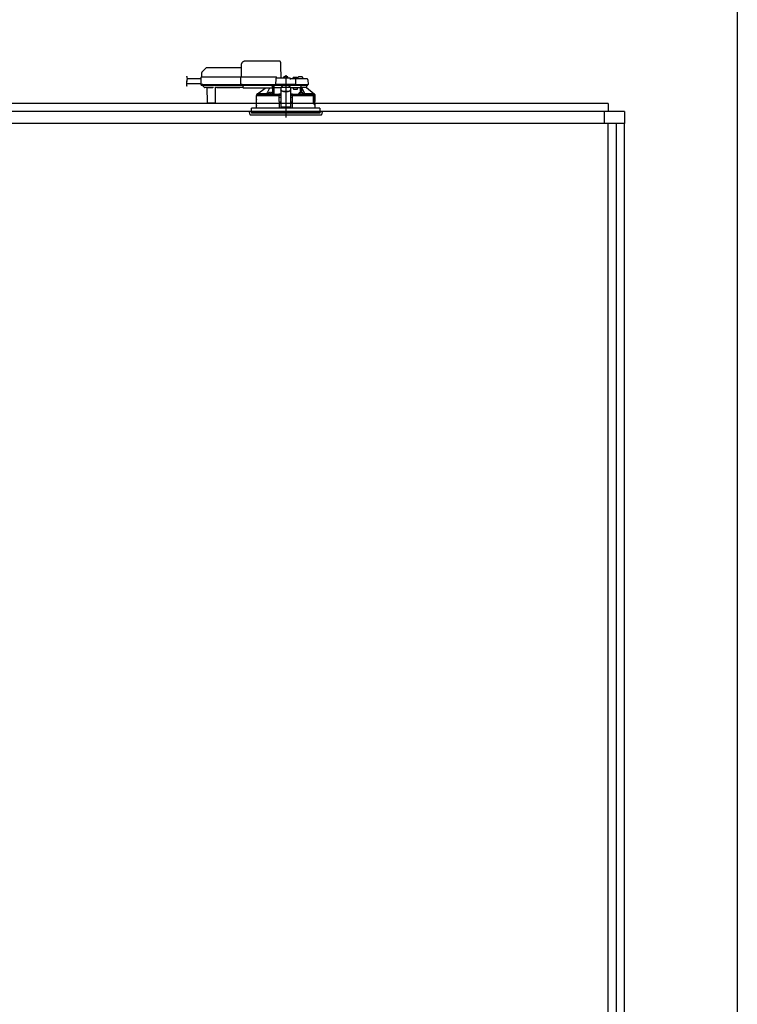
# Model space of a CAD drawing. Extents: x -405 to 205, y -16 to 288.
# Drawn here: x -319 to -289, y 197 to 237 of the extents above; entities that cross this region are included whole.
import ezdxf

# ---------------------------------------------------------------- set-up
doc = ezdxf.new("R2010")
doc.units = 0
doc.header["$MEASUREMENT"] = 0
doc.linetypes.add('CENTER', pattern=[12, 7.5, -1.5, 1.5, -1.5])
doc.linetypes.add('DASHED', pattern=[4.5, 3, -1.5])
doc.layers.get('0').update_dxf_attribs({"linetype": 'CONTINUOUS'})
doc.layers.get('DEFPOINTS').update_dxf_attribs({"linetype": 'CONTINUOUS'})
doc.layers.add('VIEW0001', color=7, linetype='CONTINUOUS')
doc.styles.get("Standard").update_dxf_attribs({"font": 'ROMANS', "bigfont": 'EXTFONT'})
doc.dimstyles.new('ISO-25', dxfattribs={"dimtxt": 2.5, "dimasz": 2.5, "dimexe": 1.25, "dimexo": 0.625, "dimtad": 1, "dimdec": 4, "dimdsep": 46, "dimtxsty": 'Standard', "dimcen": 2.5, "dimadec": 0, "dimazin": 0, "dimtfac": 1, "dimtdec": 4, "dimtmove": 0, "dimatfit": 3, "dimfxl": 1, "dimtolj": 1, "dimtzin": 0, "dimarcsym": 0})

# ---------------------------------------------------------------- blocks, each defined once
blk = doc.blocks.new('_ORIGIN')
at = {"color": 0, "linetype": 'ByBlock'}
blk.add_line((0, 0), (-1, 0), dxfattribs=at)
blk.add_circle((0, 0), 0.5, dxfattribs=at)
blk = doc.blocks.new('*D49')
at = {"color": 0}
for p, q in [((-347.894029, 238.903313), (-347.894029, 251.02998)), ((-295.160696, 251.02998), (-347.294029, 251.02998)), ((-294.560696, 238.903313), (-294.560696, 251.02998))]:
    blk.add_line(p, q, dxfattribs=at)
at = {"layer": 'DEFPOINTS', "color": 0}
for p in [(-347.894029, 251.02998), (-347.894029, 236.363313), (-294.560696, 236.363313)]:
    blk.add_point(p, dxfattribs=at)
at = {"color": 0, "xscale": 0.6, "yscale": 0.6, "zscale": 0.6, "rotation": 180}
blk.add_blockref('_ORIGIN', (-347.894029, 251.02998), dxfattribs=at)
at = {"color": 0, "xscale": 0.6, "yscale": 0.6, "zscale": 0.6}
blk.add_blockref('_ORIGIN', (-294.560696, 251.02998), dxfattribs=at)
at = {"color": 0, "linetype": 'Continuous'}
blk.add_text('バスルーム内寸\u3000１６００', height=1.8, dxfattribs=at).set_placement((-334.613312, 251.633037))

msp = doc.modelspace()

# ---------------------------------------------------------------- linework, layer by layer
at = {"layer": 'VIEW0001', "color": 7, "linetype": 'Continuous'}
for p, q in [((-289.227363, 244.229981), (-289.227363, 160.829981)), ((-294.560696, 233.896646), (-320.560696, 233.896646)), ((-294.560696, 233.896646), (-294.560696, 233.563313)), ((-293.894029, 233.563313), (-348.560696, 233.563313)), ((-294.727363, 233.563313), (-294.727363, 233.063316)), ((-293.894029, 233.563313), (-293.894029, 233.063316)), ((-293.894029, 233.063316), (-348.560696, 233.063316)), ((-294.560696, 180.429978), (-294.560696, 233.063316)), ((-294.227363, 167.02998), (-294.227363, 233.063316)), ((-293.894029, 168.363314), (-293.894029, 233.063316))]:
    msp.add_line(p, q, dxfattribs=at)
at = {"layer": 'VIEW0001', "color": 7, "linetype": 'DASHED'}
for p, q in [((-308.168544, 235.64998), (-309.568726, 235.64998)), ((-311.19514, 235.35712), (-311.36012, 235.192139)), ((-309.73728, 235.376646), (-311.147999, 235.376646)), ((-309.735367, 235.486222), (-309.744029, 234.98998)), ((-308.090696, 234.943313), (-308.100172, 235.486222)), ((-311.400251, 234.91998), (-311.963052, 234.91998)), ((-311.399315, 234.973604), (-311.404498, 234.676646)), ((-311.315994, 234.98998), (-311.382651, 234.98998)), ((-311.379636, 235.146162), (-311.382363, 234.98998)), ((-309.744318, 234.98998), (-311.315994, 234.98998)), ((-309.758868, 234.973604), (-309.764051, 234.676646)), ((-309.758867, 234.973667), (-309.758868, 234.973604)), ((-309.694325, 234.98998), (-309.744318, 234.98998)), ((-308.307363, 234.98998), (-309.694325, 234.98998)), ((-308.311268, 234.910561), (-308.315351, 234.676646)), ((-307.727363, 234.943313), (-308.277939, 234.943313)), ((-308.260696, 234.943313), (-308.260698, 234.94372)), ((-307.985696, 234.943313), (-307.983225, 234.971555)), ((-307.947363, 235.003803), (-307.946071, 235.003803)), ((-307.905696, 235.008134), (-307.905696, 235.003803)), ((-307.905696, 235.003803), (-307.882363, 235.003803)), ((-307.882363, 235.003803), (-307.882363, 235.008134)), ((-307.841988, 235.003803), (-307.840696, 235.003803)), ((-307.804833, 234.971555), (-307.802363, 234.943313)), ((-307.510119, 234.90998), (-307.694029, 234.90998)), ((-307.694029, 234.909853), (-307.694029, 234.90998)), ((-307.602363, 234.90998), (-307.599892, 234.938221)), ((-307.564029, 234.970469), (-307.562738, 234.970469)), ((-307.522363, 234.974801), (-307.522363, 234.970469)), ((-307.522363, 234.970469), (-307.499029, 234.970469)), ((-307.444698, 234.90998), (-307.510119, 234.90998)), ((-307.499029, 234.970469), (-307.499029, 234.974801)), ((-307.47329, 234.676646), (-307.476791, 234.877228)), ((-307.458654, 234.970469), (-307.457363, 234.970469)), ((-307.21663, 234.90998), (-307.444698, 234.90998)), ((-307.4215, 234.938221), (-307.419029, 234.90998)), ((-307.397363, 234.90998), (-307.39648, 234.960561)), ((-307.294029, 234.993313), (-307.363151, 234.993313)), ((-307.224907, 234.993313), (-307.294029, 234.993313)), ((-307.010119, 234.90998), (-307.21663, 234.90998)), ((-307.191579, 234.960561), (-307.190696, 234.90998)), ((-306.976791, 234.877228), (-306.97329, 234.676646)), ((-311.403858, 234.713313), (-312.004879, 234.713313)), ((-311.404498, 234.676646), (-311.321178, 234.676646)), ((-311.319506, 234.676646), (-311.402829, 234.676646)), ((-311.386163, 234.65998), (-311.319506, 234.65998)), ((-311.332429, 234.65998), (-311.332358, 234.651826)), ((-311.322596, 234.628547), (-311.266061, 234.572011)), ((-311.321178, 234.676646), (-309.764051, 234.676646)), ((-311.319506, 234.65998), (-309.747829, 234.65998)), ((-311.266061, 234.572011), (-311.26046, 234.566411)), ((-311.170551, 234.556646), (-311.236888, 234.556646)), ((-311.160839, 234.561591), (-310.907219, 234.561591)), ((-311.153902, 234.542014), (-311.148705, 233.946501)), ((-310.799354, 233.946501), (-310.794157, 234.542014)), ((-310.74625, 234.556646), (-310.777507, 234.556646)), ((-309.788519, 234.561657), (-310.746206, 234.561657)), ((-310.740035, 234.557875), (-309.79469, 234.557875)), ((-309.660696, 234.556646), (-309.788475, 234.556646)), ((-309.764051, 234.676646), (-309.699509, 234.676646)), ((-309.697837, 234.676646), (-309.762381, 234.676646)), ((-309.747829, 234.65998), (-309.697837, 234.65998)), ((-309.699509, 234.676646), (-308.315351, 234.676646)), ((-309.697837, 234.65998), (-308.297015, 234.65998)), ((-309.660696, 234.638464), (-309.660696, 234.65998)), ((-309.660696, 234.638464), (-309.660696, 234.619142)), ((-309.660696, 234.544457), (-309.660696, 234.619142)), ((-309.660696, 234.544457), (-309.660696, 234.536646)), ((-308.450696, 234.536646), (-309.660696, 234.536646)), ((-309.063531, 234.289761), (-308.739495, 234.536646)), ((-308.450696, 234.65998), (-308.450696, 234.638464)), ((-308.450696, 234.619142), (-308.450696, 234.638464)), ((-308.450696, 234.619142), (-308.450696, 234.544457)), ((-308.450696, 234.559758), (-308.437583, 234.559929)), ((-308.450696, 234.536646), (-308.450696, 234.544457)), ((-308.437583, 234.559929), (-308.435262, 234.56225)), ((-308.435059, 234.572011), (-308.434565, 234.628547)), ((-308.43448, 234.651826), (-308.43448, 234.65998)), ((-308.434029, 234.29002), (-308.434029, 234.65998)), ((-308.384029, 234.65998), (-308.384029, 234.283144)), ((-308.382866, 234.556646), (-308.383767, 234.65998)), ((-308.382866, 234.556646), (-308.094029, 234.556646)), ((-308.315351, 234.676646), (-308.282258, 234.676646)), ((-308.280468, 234.676646), (-308.313681, 234.676646)), ((-308.297015, 234.65998), (-308.280468, 234.65998)), ((-307.506382, 234.676646), (-308.282258, 234.676646)), ((-308.280468, 234.65998), (-307.508172, 234.65998)), ((-308.094029, 234.57632), (-308.094029, 234.570465)), ((-308.094029, 234.57632), (-307.694029, 234.57632)), ((-308.094029, 234.570465), (-308.094029, 234.466976)), ((-308.094029, 234.466976), (-308.094029, 234.45772)), ((-308.094029, 234.45772), (-308.094029, 234.306904)), ((-308.085562, 234.57632), (-308.027363, 234.628988)), ((-308.027363, 234.65998), (-308.027363, 234.628988)), ((-307.760696, 234.628988), (-307.760696, 234.65998)), ((-307.760696, 234.628988), (-307.702496, 234.57632)), ((-307.694029, 234.57632), (-307.694029, 234.570465)), ((-307.694029, 234.570465), (-307.694029, 234.466976)), ((-307.694029, 234.556646), (-307.509029, 234.556646)), ((-307.694029, 234.45772), (-307.694029, 234.466976)), ((-307.694029, 234.45772), (-307.694029, 234.306904)), ((-307.59914, 234.556646), (-307.580438, 234.48998)), ((-307.580438, 234.48998), (-307.409029, 234.48998)), ((-307.509029, 234.556646), (-307.282213, 234.556646)), ((-307.474959, 234.676646), (-307.508172, 234.676646)), ((-307.508172, 234.65998), (-307.491626, 234.65998)), ((-307.506382, 234.676646), (-307.47329, 234.676646)), ((-307.491626, 234.65998), (-307.444698, 234.65998)), ((-307.47329, 234.676646), (-307.444698, 234.676646)), ((-307.444698, 234.676646), (-307.185965, 234.676646)), ((-307.444698, 234.65998), (-307.201232, 234.65998)), ((-307.409029, 234.48998), (-307.409029, 234.556646)), ((-307.282213, 234.347026), (-307.282213, 234.556646)), ((-307.282213, 234.556646), (-307.232213, 234.556646)), ((-307.232213, 234.345966), (-307.232213, 234.556646)), ((-307.044286, 234.556646), (-307.232213, 234.556646)), ((-307.226758, 234.556646), (-307.226758, 234.546)), ((-307.201232, 234.65998), (-306.991626, 234.65998)), ((-307.185965, 234.676646), (-306.97329, 234.676646)), ((-307.044286, 234.556646), (-307.044029, 234.556646)), ((-307.044029, 234.65998), (-307.044029, 234.556646)), ((-307.044029, 234.556646), (-306.724553, 234.289761)), ((-309.100696, 234.223313), (-308.181332, 234.223313)), ((-309.100696, 234.066646), (-309.100696, 234.223313)), ((-309.097774, 233.829834), (-309.097637, 234.049834)), ((-309.094029, 234.223313), (-309.094029, 234.273565)), ((-309.063245, 234.28998), (-309.077519, 234.28998)), ((-308.68515, 234.289761), (-309.063531, 234.289761)), ((-308.524963, 234.281646), (-308.61663, 234.281646)), ((-308.616589, 234.282116), (-308.614159, 234.309888)), ((-308.578297, 234.342136), (-308.577005, 234.342136)), ((-308.53663, 234.346468), (-308.53663, 234.342136)), ((-308.53663, 234.342136), (-308.513297, 234.342136)), ((-308.450773, 234.281646), (-308.524963, 234.281646)), ((-308.513297, 234.342136), (-308.513297, 234.346468)), ((-308.472922, 234.342136), (-308.47163, 234.342136)), ((-308.435767, 234.309888), (-308.433338, 234.282116)), ((-308.384029, 234.283144), (-308.433428, 234.283144)), ((-308.382655, 234.284517), (-308.384029, 234.283144)), ((-308.160696, 234.223313), (-308.181332, 234.223313)), ((-308.173605, 234.28157), (-308.176842, 234.279951)), ((-308.157379, 234.265008), (-308.173605, 234.28157)), ((-308.094029, 234.28157), (-308.173605, 234.28157)), ((-308.1561, 233.696646), (-308.160696, 234.223313)), ((-308.160696, 234.223313), (-308.160335, 234.223313)), ((-308.160335, 234.26353), (-308.157379, 234.265008)), ((-308.15738, 234.223313), (-308.160335, 234.223313)), ((-308.160114, 234.156646), (-308.094029, 234.156646)), ((-308.157379, 234.265008), (-308.15738, 234.26495)), ((-308.15738, 234.26495), (-308.094029, 234.26495)), ((-308.15738, 234.223313), (-308.15738, 234.26495)), ((-308.094029, 234.223313), (-308.15738, 234.223313)), ((-308.094029, 234.306904), (-308.094029, 234.123226)), ((-308.094029, 234.123226), (-308.094029, 233.964209)), ((-307.994029, 234.406099), (-307.794029, 234.406099)), ((-307.994029, 234.396844), (-307.794029, 234.396844)), ((-307.694029, 234.306904), (-307.694029, 234.123226)), ((-307.614454, 234.28157), (-307.694029, 234.28157)), ((-307.694029, 234.26495), (-307.630679, 234.26495)), ((-307.630679, 234.223313), (-307.694029, 234.223313)), ((-307.694029, 234.156646), (-307.627944, 234.156646)), ((-307.694029, 234.123226), (-307.694029, 233.964209)), ((-307.627363, 234.223313), (-307.631959, 233.696646)), ((-307.614454, 234.28157), (-307.63068, 234.265008)), ((-307.630679, 234.26495), (-307.63068, 234.265008)), ((-307.63068, 234.265008), (-307.627724, 234.26353)), ((-307.630679, 234.223313), (-307.630679, 234.26495)), ((-307.627724, 234.223313), (-307.630679, 234.223313)), ((-307.627724, 234.223313), (-307.607074, 234.223313)), ((-307.606727, 234.223313), (-307.627363, 234.223313)), ((-307.611216, 234.279951), (-307.614454, 234.28157)), ((-307.606727, 234.223313), (-306.759153, 234.223313)), ((-307.354721, 234.282116), (-307.352291, 234.309888)), ((-307.263095, 234.281646), (-307.337286, 234.281646)), ((-307.316428, 234.342136), (-307.315137, 234.342136)), ((-307.274762, 234.346468), (-307.274762, 234.342136)), ((-307.274762, 234.342136), (-307.251429, 234.342136)), ((-307.171429, 234.281646), (-307.263095, 234.281646)), ((-307.251429, 234.342136), (-307.251429, 234.346468)), ((-307.211054, 234.342136), (-307.209762, 234.342136)), ((-307.173899, 234.309888), (-307.17147, 234.282116)), ((-306.724553, 234.289761), (-307.102909, 234.289761)), ((-306.759153, 234.223313), (-306.75209, 234.203211)), ((-306.70262, 234.223313), (-306.759153, 234.223313)), ((-306.751554, 234.19998), (-306.751554, 233.87998)), ((-306.745203, 233.905473), (-306.745251, 234.223313)), ((-306.744029, 234.223313), (-306.744029, 233.906646)), ((-306.73869, 234.18998), (-306.742339, 233.983313)), ((-306.73869, 234.18998), (-306.709026, 234.18998)), ((-306.710539, 234.28998), (-306.724814, 234.28998)), ((-306.695906, 234.223313), (-306.70262, 234.223313)), ((-306.699123, 234.198587), (-306.695906, 234.223313)), ((-306.695906, 234.223313), (-306.687363, 234.223313)), ((-306.694029, 234.273565), (-306.694029, 234.223313)), ((-306.690531, 234.010788), (-306.692864, 233.983313)), ((-306.690531, 234.010064), (-306.690531, 234.010788)), ((-306.690505, 234.04998), (-306.690505, 234.010788)), ((-306.690285, 233.829834), (-306.690422, 234.049834)), ((-306.687363, 234.223313), (-306.687363, 234.066646)), ((-311.132039, 233.92998), (-311.115373, 233.92998)), ((-311.115373, 233.92998), (-310.832686, 233.92998)), ((-310.832686, 233.92998), (-310.81602, 233.92998)), ((-307.894029, 233.696646), (-309.304029, 233.696646)), ((-309.304029, 233.563313), (-309.304029, 233.696646)), ((-309.100696, 233.696646), (-309.100696, 233.813313)), ((-308.158398, 233.959967), (-308.094029, 233.959967)), ((-308.094029, 233.964209), (-308.094029, 233.761224)), ((-308.094029, 233.761224), (-308.094029, 233.739982)), ((-307.694029, 233.739982), (-308.094029, 233.739982)), ((-306.484029, 233.696646), (-307.894029, 233.696646)), ((-307.694029, 233.964209), (-307.694029, 233.761224)), ((-307.694029, 233.959967), (-307.629661, 233.959967)), ((-307.694029, 233.761224), (-307.694029, 233.739982)), ((-306.700505, 233.873313), (-306.750117, 233.873313)), ((-306.745203, 233.905473), (-306.744029, 233.906646)), ((-306.745203, 233.905473), (-306.695914, 233.905473)), ((-306.744029, 233.906646), (-306.694029, 233.906646)), ((-306.741026, 233.973313), (-306.709026, 233.973313)), ((-306.709026, 233.973313), (-306.702819, 233.973313)), ((-306.695898, 233.872189), (-306.695914, 233.905473)), ((-306.694029, 233.906646), (-306.694029, 233.870933)), ((-306.692864, 233.982359), (-306.692864, 233.983313)), ((-306.690505, 233.863313), (-306.690505, 233.82998)), ((-306.687363, 233.813313), (-306.687363, 233.696646)), ((-306.484029, 233.696646), (-306.484029, 233.563313)), ((-309.394029, 233.563313), (-306.394029, 233.563313)), ((-309.385026, 233.460408), (-309.394029, 233.563313)), ((-309.35182, 233.42998), (-307.057875, 233.42998)), ((-309.304029, 233.563313), (-309.304029, 233.496646)), ((-306.484029, 233.496646), (-309.304029, 233.496646)), ((-307.057875, 233.42998), (-306.436239, 233.42998)), ((-306.484029, 233.563313), (-306.484029, 233.496646)), ((-306.394029, 233.563313), (-306.403032, 233.460408))]:
    msp.add_line(p, q, dxfattribs=at)
at = {"layer": 'VIEW0001', "color": 7, "linetype": 'CENTER'}
msp.add_line((-307.894029, 235.071815), (-307.894029, 233.314392), dxfattribs=at)
at = {"layer": 'VIEW0001', "color": 253, "linetype": 'DASHED'}
for p, q in [((-310.746206, 234.561657), (-310.74625, 234.556646)), ((-309.788475, 234.556646), (-309.788519, 234.561657)), ((-308.450696, 234.56225), (-308.435262, 234.56225)), ((-308.094029, 234.570465), (-307.694029, 234.570465)), ((-309.098718, 234.066646), (-309.100696, 234.066646)), ((-307.994029, 234.396844), (-307.994029, 234.406099)), ((-307.794029, 234.406099), (-307.794029, 234.396844)), ((-306.690531, 234.04998), (-306.690531, 234.010788)), ((-306.687363, 234.066646), (-306.689429, 234.066646)), ((-309.100696, 233.813313), (-309.098828, 233.813313)), ((-308.094029, 233.761224), (-307.694029, 233.761224)), ((-306.690531, 233.863313), (-306.690531, 233.82998))]:
    msp.add_line(p, q, dxfattribs=at)
at = {"layer": 'VIEW0001', "color": 7, "linetype": 'DASHED'}
for points in [[(-308.100172, 235.486222), (-308.100509, 235.505481), (-308.100831, 235.523951), (-308.101127, 235.540937), (-308.101387, 235.555801), (-308.1016, 235.567985), (-308.101757, 235.577031), (-308.101855, 235.582597), (-308.101887, 235.584476)], [(-309.758867, 234.973667), (-309.758747, 234.975098), (-309.75859, 234.976522), (-309.758355, 234.97793), (-309.758007, 234.979317), (-309.757539, 234.980672), (-309.756958, 234.981985), (-309.756271, 234.983247), (-309.755479, 234.984442), (-309.754576, 234.985556), (-309.75356, 234.986571), (-309.752437, 234.987474), (-309.751223, 234.988252), (-309.749932, 234.98889), (-309.748577, 234.989377), (-309.747176, 234.989717), (-309.74575, 234.989916), (-309.744318, 234.98998)], [(-307.694029, 234.909853), (-307.695067, 234.908516), (-307.696162, 234.907229), (-307.697319, 234.905995), (-307.698507, 234.904788), (-307.699696, 234.903582), (-307.700864, 234.902356), (-307.70201, 234.901112), (-307.703138, 234.89985), (-307.70425, 234.898575), (-307.705348, 234.897288), (-307.706436, 234.895991), (-307.707515, 234.894688), (-307.708586, 234.893379), (-307.709648, 234.892061), (-307.710696, 234.890734)], [(-307.710696, 234.890734), (-307.710696, 234.890734)], [(-310.729791, 234.561657), (-310.731377, 234.560511), (-310.733005, 234.559464), (-310.734711, 234.55861), (-310.736503, 234.557964), (-310.738366, 234.557491), (-310.740287, 234.557158), (-310.742251, 234.55693), (-310.744243, 234.556771), (-310.74625, 234.556646)], [(-309.788475, 234.556646), (-309.790482, 234.556771), (-309.792474, 234.55693), (-309.794438, 234.557158), (-309.796359, 234.557491), (-309.798222, 234.557964), (-309.800014, 234.55861), (-309.801721, 234.559464), (-309.803348, 234.560511), (-309.804934, 234.561657)], [(-309.762381, 234.676646), (-309.762317, 234.675197), (-309.762188, 234.673753), (-309.761948, 234.672321), (-309.761596, 234.67091), (-309.761135, 234.669529), (-309.760568, 234.668188), (-309.759895, 234.666898), (-309.759109, 234.665676), (-309.758203, 234.664536), (-309.757178, 234.663492), (-309.756048, 234.662561), (-309.754824, 234.661759), (-309.753519, 234.661102), (-309.752148, 234.6606), (-309.750728, 234.66025), (-309.749282, 234.660045), (-309.747829, 234.65998)], [(-308.565821, 234.536646), (-308.663333, 234.334903), (-308.68515, 234.289761)], [(-308.437583, 234.559929), (-308.437389, 234.532658), (-308.437197, 234.505388), (-308.437007, 234.478118), (-308.436823, 234.450847), (-308.436644, 234.423577), (-308.436472, 234.396306), (-308.436304, 234.369036), (-308.43614, 234.341765), (-308.435977, 234.314495)], [(-308.382655, 234.284517), (-308.382493, 234.314754), (-308.38233, 234.344991), (-308.382165, 234.375227), (-308.381997, 234.405464), (-308.381826, 234.4357), (-308.381651, 234.465937), (-308.381473, 234.496173), (-308.381294, 234.52641), (-308.381113, 234.556646)], [(-308.094029, 234.466976), (-308.092108, 234.455099), (-308.086417, 234.443679), (-308.077176, 234.433155), (-308.06474, 234.42393), (-308.049586, 234.416359), (-308.032298, 234.410733), (-308.013538, 234.407269), (-307.994029, 234.406099)], [(-307.994029, 234.396844), (-308.013538, 234.398013), (-308.032298, 234.401478), (-308.049586, 234.407103), (-308.06474, 234.414674), (-308.077176, 234.423899), (-308.086417, 234.434424), (-308.092108, 234.445843), (-308.094029, 234.45772)], [(-307.794029, 234.406099), (-307.77452, 234.407269), (-307.755761, 234.410733), (-307.738472, 234.416359), (-307.723319, 234.42393), (-307.710882, 234.433155), (-307.701641, 234.443679), (-307.695951, 234.455099), (-307.694029, 234.466976)], [(-307.694029, 234.45772), (-307.695951, 234.445843), (-307.701641, 234.434424), (-307.710882, 234.423899), (-307.723319, 234.414674), (-307.738472, 234.407103), (-307.755761, 234.401478), (-307.77452, 234.398013), (-307.794029, 234.396844)], [(-307.285595, 234.556646), (-307.285409, 234.537455), (-307.285225, 234.518264), (-307.285047, 234.499072), (-307.284878, 234.479881), (-307.284718, 234.460689), (-307.284567, 234.441498), (-307.284421, 234.422306), (-307.284282, 234.403115), (-307.284147, 234.383923), (-307.284015, 234.364731), (-307.283884, 234.345539)], [(-307.25214, 234.587155), (-307.242062, 234.571975), (-307.232213, 234.556646)], [(-307.229832, 234.345367), (-307.229735, 234.35717), (-307.229635, 234.368974), (-307.22953, 234.380777), (-307.229419, 234.392581), (-307.229303, 234.404384), (-307.22918, 234.416188), (-307.229054, 234.427991), (-307.228922, 234.439794), (-307.228787, 234.451598), (-307.228647, 234.463401), (-307.228496, 234.475205), (-307.228326, 234.487007), (-307.228128, 234.498809), (-307.227906, 234.51061), (-307.227676, 234.522413), (-307.227405, 234.534215), (-307.226758, 234.546)], [(-307.226758, 234.546), (-307.226758, 234.546)], [(-307.102909, 234.289761), (-307.124725, 234.334903), (-307.226758, 234.546)], [(-309.098234, 234.06378), (-309.098085, 234.062726)], [(-309.098085, 234.062726), (-309.098085, 234.062726)], [(-309.098085, 234.062726), (-309.098085, 234.062726)], [(-309.077519, 234.28998), (-309.085774, 234.281768), (-309.094029, 234.273557)], [(-308.180984, 234.263529), (-308.203258, 234.263582), (-308.225532, 234.263637), (-308.247807, 234.263693), (-308.270081, 234.263753), (-308.292355, 234.263816), (-308.314629, 234.263884), (-308.336903, 234.263957), (-308.359177, 234.264035), (-308.381451, 234.264118), (-308.403725, 234.264207), (-308.425999, 234.264299), (-308.448273, 234.264397), (-308.470547, 234.264499), (-308.492821, 234.264607), (-308.515095, 234.26472), (-308.537369, 234.264839), (-308.559643, 234.264963), (-308.581917, 234.265094), (-308.604191, 234.265232), (-308.626464, 234.265376), (-308.648738, 234.265528), (-308.671012, 234.265687), (-308.693285, 234.265854), (-308.715559, 234.266029), (-308.737832, 234.266214), (-308.760106, 234.266409), (-308.782379, 234.266614), (-308.804652, 234.266831), (-308.826925, 234.267061), (-308.849198, 234.267305), (-308.871471, 234.267565), (-308.893743, 234.267844), (-308.916015, 234.268144), (-308.938287, 234.268468), (-308.960559, 234.268823), (-308.982829, 234.269215), (-309.005099, 234.269654), (-309.027368, 234.270162), (-309.049634, 234.270772), (-309.071893, 234.271583), (-309.094029, 234.273557)], [(-309.094029, 234.273557), (-309.094029, 234.273557)], [(-309.077519, 234.28998), (-309.046578, 234.287666), (-309.015538, 234.286696), (-308.984496, 234.285923), (-308.953438, 234.285387), (-308.922385, 234.284879), (-308.891333, 234.284414), (-308.860279, 234.284009), (-308.829223, 234.283648), (-308.798167, 234.283316), (-308.767112, 234.283007), (-308.736056, 234.282721), (-308.705, 234.282455), (-308.673944, 234.28221), (-308.642888, 234.281981), (-308.611831, 234.281767), (-308.580775, 234.281567), (-308.549718, 234.28138), (-308.518662, 234.281206), (-308.487605, 234.281043), (-308.456548, 234.280892), (-308.425492, 234.28075), (-308.394435, 234.280618), (-308.363378, 234.280496), (-308.332321, 234.280383), (-308.301264, 234.280281), (-308.270207, 234.280189), (-308.23915, 234.280105), (-308.208093, 234.280026), (-308.177036, 234.27995)], [(-308.5369, 234.281646), (-308.534538, 234.281642), (-308.524963, 234.281635)], [(-308.524963, 234.281635), (-308.515389, 234.281642), (-308.513027, 234.281646)], [(-308.382655, 234.284517), (-308.324074, 234.284152), (-308.261935, 234.283835), (-308.196753, 234.283569), (-308.129067, 234.283355), (-308.094029, 234.283268)], [(-308.160335, 234.26353), (-308.160817, 234.26353), (-308.16211, 234.263529), (-308.16415, 234.263529), (-308.166834, 234.263529), (-308.170027, 234.263529), (-308.173569, 234.263529), (-308.177284, 234.263529), (-308.180984, 234.263529)], [(-307.694029, 234.283268), (-307.633604, 234.283428), (-307.566784, 234.283662), (-307.50267, 234.283947), (-307.441793, 234.284283), (-307.384657, 234.284665), (-307.354477, 234.284898)], [(-307.611022, 234.27995), (-307.579965, 234.280026), (-307.548908, 234.280105), (-307.517851, 234.280189), (-307.486794, 234.280281), (-307.455737, 234.280383), (-307.424681, 234.280496), (-307.393624, 234.280618), (-307.362567, 234.28075), (-307.33151, 234.280892), (-307.300453, 234.281043), (-307.269397, 234.281206), (-307.23834, 234.28138), (-307.207283, 234.281567), (-307.176227, 234.281767), (-307.145171, 234.281981), (-307.114114, 234.28221), (-307.083058, 234.282455), (-307.052002, 234.282721), (-307.020947, 234.283007), (-306.989891, 234.283316), (-306.958835, 234.283648), (-306.92778, 234.284009), (-306.896726, 234.284414), (-306.865674, 234.284879), (-306.834621, 234.285387), (-306.803563, 234.285923), (-306.772521, 234.286696), (-306.74148, 234.287667), (-306.710539, 234.28998)], [(-306.694029, 234.273557), (-306.715133, 234.27161), (-306.73636, 234.270842), (-306.757589, 234.27024), (-306.778822, 234.269744), (-306.800055, 234.269312), (-306.82129, 234.268928), (-306.842525, 234.26858), (-306.863761, 234.268262), (-306.884997, 234.267967), (-306.906233, 234.267693), (-306.92747, 234.267436), (-306.948706, 234.267195), (-306.969943, 234.266968), (-306.99118, 234.266754), (-307.012417, 234.26655), (-307.033654, 234.266358), (-307.054892, 234.266174), (-307.076129, 234.266), (-307.097366, 234.265834), (-307.118604, 234.265675), (-307.139841, 234.265524), (-307.161079, 234.26538), (-307.182317, 234.265242), (-307.203554, 234.26511), (-307.224792, 234.264984), (-307.24603, 234.264864), (-307.267267, 234.26475), (-307.288505, 234.26464), (-307.309743, 234.264536), (-307.330981, 234.264437), (-307.352219, 234.264342), (-307.373457, 234.264252), (-307.394695, 234.264166), (-307.415932, 234.264084), (-307.43717, 234.264007), (-307.458408, 234.263933), (-307.479646, 234.263864), (-307.500884, 234.263799), (-307.522122, 234.263738), (-307.54336, 234.263682), (-307.564598, 234.263629), (-307.585836, 234.263578), (-307.607074, 234.263529)], [(-307.283884, 234.345539), (-307.283884, 234.345539)], [(-307.275031, 234.281646), (-307.27267, 234.281642), (-307.263095, 234.281635)], [(-307.263095, 234.281635), (-307.253521, 234.281642), (-307.251159, 234.281646)], [(-306.75209, 234.203211), (-306.751651, 234.201366), (-306.751554, 234.19998)], [(-306.73869, 234.18998), (-306.735973, 234.206628), (-306.733496, 234.223313)], [(-306.710539, 234.28998), (-306.710539, 234.28998)], [(-306.694029, 234.273557), (-306.702284, 234.281768), (-306.710539, 234.28998)], [(-306.689903, 233.816034), (-306.690072, 233.817237)]]:
    msp.add_lwpolyline(points, dxfattribs=at)
at = {"layer": 'VIEW0001', "color": 253, "linetype": 'DASHED'}
for points in [[(-309.098718, 234.066646), (-309.098305, 234.06561), (-309.098183, 234.06448), (-309.098129, 234.063336), (-309.098046, 234.062209), (-309.097952, 234.061092), (-309.097867, 234.059975), (-309.097803, 234.058853), (-309.097758, 234.057727), (-309.097726, 234.056598), (-309.097703, 234.055469), (-309.097685, 234.05434), (-309.09767, 234.053213), (-309.097658, 234.052086), (-309.097647, 234.05096), (-309.097637, 234.049834)], [(-309.098718, 234.066646), (-309.098526, 234.064695), (-309.098198, 234.063461)], [(-306.690531, 234.04998), (-306.690524, 234.051096), (-306.690516, 234.052213), (-306.690505, 234.05333), (-306.69049, 234.054448), (-306.690469, 234.055566), (-306.690439, 234.056683), (-306.690398, 234.057799), (-306.690343, 234.058913), (-306.690274, 234.060025), (-306.6902, 234.061137), (-306.69013, 234.062253), (-306.690072, 234.063376), (-306.689994, 234.064498), (-306.689799, 234.065593), (-306.689429, 234.066646)], [(-306.690422, 234.049834), (-306.690486, 234.049852), (-306.690505, 234.049853)], [(-306.689429, 234.066646), (-306.689621, 234.064695), (-306.68993, 234.063518)], [(-309.097774, 233.829834), (-309.097781, 233.828728), (-309.097789, 233.827621), (-309.0978, 233.826514), (-309.097814, 233.825406), (-309.097835, 233.824299), (-309.097865, 233.823192), (-309.097905, 233.822086), (-309.097958, 233.820983), (-309.098024, 233.819881), (-309.098094, 233.818778), (-309.09816, 233.817672), (-309.098215, 233.816559), (-309.09829, 233.815448), (-309.098476, 233.814362), (-309.098828, 233.813313)], [(-309.098828, 233.813313), (-309.098636, 233.815264), (-309.098305, 233.816506)]]:
    msp.add_lwpolyline(points, dxfattribs=at)
at = {"layer": 'VIEW0001', "color": 7, "linetype": 'DASHED'}
for centre, radius, start, end in [((-309.568726, 235.483313), 0.166667, 90.000026, 178.999998), ((-308.168544, 235.583313), 0.066667, 0.999945, 89.999955), ((-311.147999, 235.309979), 0.066667, 90.00017, 134.999876), ((-312.234965, 234.92123), 0.271917, 337.380135, 22.619865), ((-311.382651, 234.973313), 0.016667, 90.000639, 178.999141), ((-311.312981, 235.144999), 0.066666, 134.999617, 179.000418), ((-308.277939, 234.90998), 0.033333, 89.999953, 179.000038), ((-308.307363, 234.943313), 0.046667, 0.500038, 89.999931), ((-307.950019, 234.968649), 0.033333, 106.257067, 175.000057), ((-307.894014, 234.776587), 0.233395, 103.213348, 106.256599), ((-307.894028, 234.776639), 0.233049, 96.619281, 102.903725), ((-307.903287, 234.817913), 0.191035, 92.172361, 95.287564), ((-307.91399, 234.966426), 0.042525, 78.752233, 85.330177), ((-307.874068, 234.966426), 0.042525, 94.669823, 101.247767), ((-307.884771, 234.817913), 0.191035, 84.712436, 87.827639), ((-307.894031, 234.776639), 0.233049, 77.096275, 83.380719), ((-307.894045, 234.776587), 0.233395, 73.743401, 76.786652), ((-307.83804, 234.968649), 0.033333, 4.999943, 73.742933), ((-307.727363, 234.90998), 0.033333, 24.999911, 90.000051), ((-307.727362, 234.90998), 0.033333, 359.999758, 24.999936), ((-307.566685, 234.935316), 0.033333, 106.256722, 175.00011), ((-307.510692, 234.743301), 0.233346, 103.213187, 106.257052), ((-307.510693, 234.743296), 0.233058, 96.619343, 102.903569), ((-307.519949, 234.78452), 0.191094, 92.173077, 95.28728), ((-307.530659, 234.933082), 0.042536, 78.752871, 85.329222), ((-307.510119, 234.876646), 0.033333, 0.999779, 90.000123), ((-307.490734, 234.933087), 0.042531, 94.670638, 101.247674), ((-307.501441, 234.784539), 0.191075, 84.712565, 87.827078), ((-307.510696, 234.74331), 0.233044, 77.096243, 83.380845), ((-307.510711, 234.743253), 0.233395, 73.743401, 76.786652), ((-307.454707, 234.935316), 0.033333, 4.999943, 73.742933), ((-307.363151, 234.95998), 0.033333, 90.000242, 178.99991), ((-307.224907, 234.95998), 0.033333, 0.999724, 90.000123), ((-307.010119, 234.876646), 0.033333, 1.000145, 90.000184), ((-311.732965, 234.712063), 0.271917, 157.380135, 202.619865), ((-311.386163, 234.676646), 0.016667, 180.00041, 269.999697), ((-311.299026, 234.652117), 0.033333, 180.500147, 224.999998), ((-311.236887, 234.589983), 0.033337, 224.999695, 269.99941), ((-311.034236, 227.65391), 6.908662, 88.741774, 91.254483), ((-311.170551, 234.539979), 0.016667, 0.498554, 89.999405), ((-311.126174, 231.378165), 3.180811, 89.899105, 90.680541), ((-310.814986, 233.126888), 1.432137, 88.49977, 90.500078), ((-310.777507, 234.539979), 0.016667, 90.001022, 179.501446), ((-308.607713, 234.570722), 0.172659, 357.187524, 0.428068), ((-311.283162, 234.65061), 2.848682, 359.556229, 0.024453), ((-308.297015, 234.676646), 0.016667, 180.000045, 269.999848), ((-307.491626, 234.676646), 0.016667, 270.000001, 0.000319), ((-307.445563, 234.456645), 0.233335, 34.00901, 60.624938), ((-306.991626, 234.676646), 0.016667, 270.000303, 359.99959), ((-309.090696, 234.066646), 0.01, 180.000255, 224.725076), ((-308.616503, 235.18187), 0.894746, 265.599811, 270.022543), ((-308.580953, 234.306983), 0.033333, 106.257067, 175.000057), ((-308.524959, 234.114961), 0.233352, 103.213071, 106.256876), ((-308.524964, 234.114984), 0.233037, 96.619081, 102.903879), ((-308.534222, 234.156258), 0.191022, 92.172376, 95.287765), ((-308.544924, 234.304764), 0.04252, 78.751719, 85.330331), ((-308.505003, 234.304764), 0.04252, 94.669523, 101.248225), ((-308.515706, 234.156245), 0.191036, 84.712344, 87.827515), ((-308.524964, 234.114977), 0.233044, 77.096216, 83.380825), ((-308.524962, 234.114985), 0.233328, 73.742897, 76.78701), ((-308.468974, 234.306983), 0.033333, 4.999917, 73.743105), ((-307.319085, 234.306983), 0.033333, 106.257067, 175.000057), ((-307.26309, 234.114961), 0.233352, 103.213071, 106.256876), ((-307.263096, 234.114987), 0.233034, 96.619018, 102.903895), ((-307.272354, 234.156264), 0.191017, 92.172362, 95.287824), ((-307.283056, 234.304767), 0.042518, 78.751503, 85.330547), ((-307.243134, 234.304761), 0.042523, 94.669594, 101.247953), ((-307.253838, 234.156245), 0.191036, 84.712331, 87.827483), ((-307.263095, 234.114982), 0.233039, 77.096137, 83.380856), ((-307.2631, 234.114961), 0.233352, 73.743124, 76.786929), ((-307.207106, 234.306982), 0.033334, 5.000424, 73.742745), ((-307.178649, 235.367444), 1.08034, 270.3575, 274.02015), ((-306.709026, 234.199979), 0.01, 269.999903, 351.995471), ((-306.700667, 234.010795), 0.010162, 355.874737, 359.961559), ((-306.697362, 234.066646), 0.009999, 317.1178, 0.000833), ((-311.132039, 233.946646), 0.016667, 180.499901, 269.999823), ((-310.81602, 233.946646), 0.016667, 269.99975, 359.500099), ((-309.090696, 233.813313), 0.01, 138.477804, 180.000053), ((-306.702818, 233.983313), 0.01, 269.999215, 354.528557), ((-306.700505, 233.863313), 0.01, 0.001254, 89.999458), ((-306.696069, 233.907822), 0.002355, 273.776874, 330.038263), ((-306.697363, 233.813313), 0.01, 359.999889, 44.5909), ((-309.35182, 233.463313), 0.033333, 184.999892, 270.000045), ((-306.436239, 233.463313), 0.033333, 270.000104, 354.999946)]:
    msp.add_arc(centre, radius, start, end, dxfattribs=at)

# ---------------------------------------------------------------- dimensions: what is measured, and where the dimension line sits
at = {"layer": 'VIEW0001', "color": 7}
dim = msp.add_linear_dim(base=(-347.894029, 251.02998), p1=(-294.560696, 236.363313), p2=(-347.894029, 236.363313), text='バスルーム内寸\u3000１６００', dimstyle='ISO-25', override={"dimtxt": 1.8, "dimasz": 0.6, "dimexe": 0, "dimexo": 2.54, "dimgap": 0.45, "dimtad": 1, "dimtih": 0, "dimtoh": 0, "dimdsep": 46, "dimblk1": 'ORIGIN', "dimblk2": 'ORIGIN', "dimsah": 1, "dimse1": 0, "dimse2": 0, "dimtmove": 0}, dxfattribs=at)
dim.commit()
dim.dimension.update_dxf_attribs({"geometry": '*D49', "text_midpoint": (-321.225363, 251.02998), "dimtype": 160})

doc.saveas('drawing.dxf')
